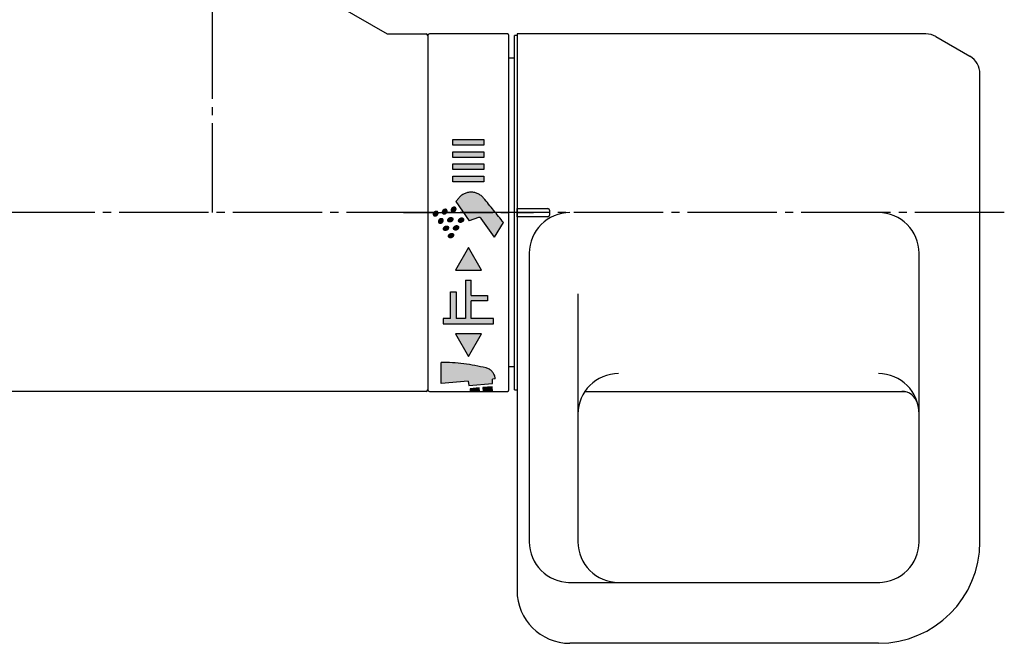
# Model space of a CAD drawing. Units: millimetres. Extents: x -204 to 846, y -202 to 1283.
# Drawn here: x 143 to 264, y 920 to 997 of the extents above; entities that cross this region are included whole.
import ezdxf

# ---------------------------------------------------------------- set-up
doc = ezdxf.new("R2010")
doc.units = ezdxf.units.MM
doc.linetypes.add('DASH_CENTER', pattern=[14, 11, -1, 1, -1])
doc.linetypes.add('PHANTOM', pattern=[13, 10, -1, 0, -1, 0, -1])
doc.layers.add('1', color=7, linetype='Continuous')
doc.layers.add('LAYERB', color=7, linetype='Continuous')

# ---------------------------------------------------------------- blocks, each defined once
blk = doc.blocks.new('88-514-212-H8', base_point=(344.19, 886.98))
at = {"layer": '1', "linetype": 'Continuous'}
for points in [[(199.7, 981.3), (195.9, 981.3), (195.9, 982), (199.7, 982)], [(199.7, 979.8), (195.9, 979.8), (195.9, 980.5), (199.7, 980.5)], [(199.7, 978.3), (195.9, 978.3), (195.9, 979), (199.7, 979)], [(199.7, 976.8), (195.9, 976.8), (195.9, 977.5), (199.7, 977.5)], [(199.4, 965.9), (197.8, 968.7), (196.2, 965.9)], [(198.15, 962.8), (200.15, 962.8), (200.15, 962.15), (198.15, 962.15), (198.15, 959.95), (200.9, 959.95), (200.9, 959.3), (194.7, 959.3), (194.7, 959.95), (195.6, 959.95), (195.6, 963.25), (196.3, 963.25), (196.3, 959.95), (197.45, 959.95), (197.45, 964.7), (198.15, 964.7)], [(199.4, 958.1), (196.2, 958.1), (197.8, 955.3)], [(198.02, 951.33), (198.04, 951), (199.18, 951), (199.14, 951.42)], [(199.58, 951.46), (199.63, 951), (200.78, 951), (200.71, 951.56)]]:
    blk.add_hatch(color=2, dxfattribs=at).paths.add_polyline_path(points)
h = blk.add_hatch(color=2, dxfattribs=at)
edge = h.paths.add_edge_path()
edge.add_arc((92.25, 885.01), 140, 38.2976, 39.8881)
edge.add_arc((198.14, 973.51), 2, 39.8881, 140)
edge.add_line((196.61, 974.79), (196.25, 974.36))
edge.add_line((196.25, 974.36), (197.91, 971.98))
edge.add_line((197.91, 971.98), (199.03, 972.39))
edge.add_arc((199.13, 972.11), 0.3, 35, 110, ccw=False)
edge.add_line((199.38, 972.28), (201, 969.97))
edge.add_line((201, 969.97), (202.13, 971.77))
h = blk.add_hatch(color=2, dxfattribs=at)
edge = h.paths.add_edge_path()
edge.add_spline(control_points=[(195.71, 973.21), (195.7, 973.22), (195.7, 973.23), (195.69, 973.26), (195.68, 973.28), (195.68, 973.3), (195.68, 973.32), (195.68, 973.35), (195.69, 973.37), (195.69, 973.4), (195.7, 973.42), (195.71, 973.44), (195.73, 973.47), (195.74, 973.49), (195.76, 973.51), (195.78, 973.53), (195.8, 973.55), (195.82, 973.57), (195.84, 973.59), (195.86, 973.6), (195.89, 973.62), (195.91, 973.63), (195.94, 973.64), (195.97, 973.65), (195.99, 973.65), (196.02, 973.66), (196.04, 973.66), (196.07, 973.66), (196.1, 973.66), (196.12, 973.65), (196.14, 973.65), (196.16, 973.64), (196.18, 973.63), (196.2, 973.62), (196.22, 973.6), (196.24, 973.59), (196.25, 973.57), (196.26, 973.55), (196.27, 973.53), (196.28, 973.51), (196.28, 973.49), (196.29, 973.46), (196.29, 973.44), (196.28, 973.42), (196.28, 973.39), (196.27, 973.37), (196.27, 973.34), (196.25, 973.32), (196.24, 973.3), (196.23, 973.27), (196.21, 973.25), (196.19, 973.23), (196.17, 973.21), (196.15, 973.19), (196.13, 973.18), (196.1, 973.16), (196.08, 973.15), (196.05, 973.14), (196.03, 973.13), (196, 973.12), (195.98, 973.11), (195.95, 973.11), (195.92, 973.11), (195.9, 973.11), (195.87, 973.11), (195.85, 973.11), (195.83, 973.12), (195.8, 973.13), (195.78, 973.14), (195.76, 973.15), (195.75, 973.16), (195.73, 973.18), (195.72, 973.2), (195.71, 973.21), (195.71, 973.21)], knot_values=[0, 0, 0, 0, 0.022102, 0.044198, 0.066922, 0.089638, 0.113285, 0.136921, 0.161653, 0.186375, 0.212213, 0.238043, 0.264879, 0.291709, 0.319333, 0.346953, 0.375079, 0.403204, 0.431502, 0.4598, 0.487925, 0.516051, 0.543671, 0.571295, 0.598125, 0.624961, 0.650791, 0.676629, 0.701351, 0.726083, 0.749719, 0.773366, 0.796082, 0.818806, 0.840902, 0.863004, 0.884883, 0.906762, 0.928864, 0.95096, 0.973684, 0.9964, 1.020047, 1.043683, 1.068415, 1.093137, 1.118975, 1.144805, 1.171641, 1.198471, 1.226095, 1.253715, 1.281841, 1.309966, 1.338264, 1.366562, 1.394687, 1.422813, 1.450433, 1.478057, 1.504887, 1.531723, 1.557553, 1.583391, 1.608113, 1.632845, 1.656481, 1.680128, 1.702844, 1.725568, 1.747664, 1.769766, 1.791645, 1.813524, 1.813524, 1.813524, 1.813524], degree=3, periodic=0)
h = blk.add_hatch(color=2, dxfattribs=at)
edge = h.paths.add_edge_path()
edge.add_spline(control_points=[(193.5, 972.71), (193.5, 972.71), (193.49, 972.73), (193.48, 972.75), (193.48, 972.77), (193.47, 972.79), (193.47, 972.82), (193.48, 972.84), (193.48, 972.86), (193.49, 972.89), (193.5, 972.91), (193.51, 972.94), (193.52, 972.96), (193.53, 972.98), (193.55, 973), (193.57, 973.02), (193.59, 973.04), (193.61, 973.06), (193.63, 973.08), (193.66, 973.09), (193.68, 973.11), (193.71, 973.12), (193.73, 973.13), (193.76, 973.14), (193.78, 973.14), (193.81, 973.15), (193.84, 973.15), (193.86, 973.15), (193.89, 973.15), (193.91, 973.14), (193.93, 973.14), (193.96, 973.13), (193.98, 973.12), (194, 973.11), (194.01, 973.09), (194.03, 973.08), (194.04, 973.06), (194.05, 973.04), (194.06, 973.02), (194.07, 973), (194.08, 972.98), (194.08, 972.96), (194.08, 972.93), (194.08, 972.91), (194.07, 972.88), (194.07, 972.86), (194.06, 972.84), (194.05, 972.81), (194.03, 972.79), (194.02, 972.77), (194, 972.74), (193.98, 972.72), (193.96, 972.7), (193.94, 972.69), (193.92, 972.67), (193.9, 972.65), (193.87, 972.64), (193.85, 972.63), (193.82, 972.62), (193.79, 972.61), (193.77, 972.6), (193.74, 972.6), (193.72, 972.6), (193.69, 972.6), (193.66, 972.6), (193.64, 972.6), (193.62, 972.61), (193.6, 972.62), (193.58, 972.63), (193.56, 972.64), (193.54, 972.65), (193.52, 972.67), (193.51, 972.69), (193.5, 972.7), (193.5, 972.71)], knot_values=[0, 0, 0, 0, 0.022102, 0.044198, 0.066922, 0.089638, 0.113285, 0.136921, 0.161653, 0.186375, 0.212213, 0.238043, 0.264879, 0.291709, 0.319333, 0.346953, 0.375079, 0.403204, 0.431502, 0.4598, 0.487925, 0.516051, 0.543671, 0.571295, 0.598125, 0.624961, 0.650791, 0.676629, 0.701351, 0.726083, 0.749719, 0.773366, 0.796082, 0.818806, 0.840902, 0.863004, 0.884883, 0.906762, 0.928864, 0.95096, 0.973684, 0.9964, 1.020047, 1.043683, 1.068415, 1.093137, 1.118975, 1.144805, 1.171641, 1.198471, 1.226095, 1.253715, 1.281841, 1.309966, 1.338264, 1.366562, 1.394687, 1.422813, 1.450433, 1.478057, 1.504887, 1.531723, 1.557553, 1.583391, 1.608113, 1.632845, 1.656481, 1.680128, 1.702844, 1.725568, 1.747664, 1.769766, 1.791645, 1.813524, 1.813524, 1.813524, 1.813524], degree=3, periodic=0)
h = blk.add_hatch(color=2, dxfattribs=at)
edge = h.paths.add_edge_path()
edge.add_spline(control_points=[(194.6, 972.96), (194.6, 972.97), (194.59, 972.98), (194.59, 973), (194.58, 973.02), (194.58, 973.05), (194.58, 973.07), (194.58, 973.09), (194.58, 973.12), (194.59, 973.14), (194.6, 973.17), (194.61, 973.19), (194.62, 973.21), (194.64, 973.24), (194.65, 973.26), (194.67, 973.28), (194.69, 973.3), (194.71, 973.32), (194.74, 973.33), (194.76, 973.35), (194.78, 973.36), (194.81, 973.37), (194.84, 973.38), (194.86, 973.39), (194.89, 973.4), (194.91, 973.4), (194.94, 973.41), (194.97, 973.41), (194.99, 973.4), (195.02, 973.4), (195.04, 973.39), (195.06, 973.38), (195.08, 973.37), (195.1, 973.36), (195.12, 973.35), (195.13, 973.33), (195.15, 973.31), (195.16, 973.3), (195.17, 973.28), (195.17, 973.25), (195.18, 973.23), (195.18, 973.21), (195.18, 973.19), (195.18, 973.16), (195.18, 973.14), (195.17, 973.11), (195.16, 973.09), (195.15, 973.07), (195.14, 973.04), (195.12, 973.02), (195.11, 973), (195.09, 972.98), (195.07, 972.96), (195.05, 972.94), (195.02, 972.92), (195, 972.91), (194.98, 972.89), (194.95, 972.88), (194.92, 972.87), (194.9, 972.86), (194.87, 972.86), (194.85, 972.85), (194.82, 972.85), (194.79, 972.85), (194.77, 972.85), (194.74, 972.86), (194.72, 972.86), (194.7, 972.87), (194.68, 972.88), (194.66, 972.89), (194.64, 972.91), (194.63, 972.92), (194.61, 972.94), (194.61, 972.95), (194.6, 972.96)], knot_values=[0, 0, 0, 0, 0.022102, 0.044198, 0.066922, 0.089638, 0.113285, 0.136921, 0.161653, 0.186375, 0.212213, 0.238043, 0.264879, 0.291709, 0.319333, 0.346953, 0.375079, 0.403204, 0.431502, 0.4598, 0.487925, 0.516051, 0.543671, 0.571295, 0.598125, 0.624961, 0.650791, 0.676629, 0.701351, 0.726083, 0.749719, 0.773366, 0.796082, 0.818806, 0.840902, 0.863004, 0.884883, 0.906762, 0.928864, 0.95096, 0.973684, 0.9964, 1.020047, 1.043683, 1.068415, 1.093137, 1.118975, 1.144805, 1.171641, 1.198471, 1.226095, 1.253715, 1.281841, 1.309966, 1.338264, 1.366562, 1.394687, 1.422813, 1.450433, 1.478057, 1.504887, 1.531723, 1.557553, 1.583391, 1.608113, 1.632845, 1.656481, 1.680128, 1.702844, 1.725568, 1.747664, 1.769766, 1.791645, 1.813524, 1.813524, 1.813524, 1.813524], degree=3, periodic=0)
h = blk.add_hatch(color=2, dxfattribs=at)
edge = h.paths.add_edge_path()
edge.add_spline(control_points=[(194.13, 971.81), (194.13, 971.81), (194.12, 971.82), (194.11, 971.85), (194.11, 971.87), (194.1, 971.89), (194.1, 971.91), (194.11, 971.94), (194.11, 971.96), (194.12, 971.99), (194.13, 972.01), (194.14, 972.03), (194.15, 972.06), (194.16, 972.08), (194.18, 972.1), (194.2, 972.12), (194.22, 972.14), (194.24, 972.16), (194.26, 972.18), (194.29, 972.19), (194.31, 972.21), (194.34, 972.22), (194.36, 972.23), (194.39, 972.24), (194.42, 972.24), (194.44, 972.25), (194.47, 972.25), (194.49, 972.25), (194.52, 972.25), (194.54, 972.24), (194.57, 972.24), (194.59, 972.23), (194.61, 972.22), (194.63, 972.21), (194.64, 972.19), (194.66, 972.18), (194.67, 972.16), (194.69, 972.14), (194.69, 972.12), (194.7, 972.1), (194.71, 972.08), (194.71, 972.05), (194.71, 972.03), (194.71, 972.01), (194.7, 971.98), (194.7, 971.96), (194.69, 971.94), (194.68, 971.91), (194.66, 971.89), (194.65, 971.87), (194.63, 971.84), (194.61, 971.82), (194.59, 971.8), (194.57, 971.78), (194.55, 971.77), (194.53, 971.75), (194.5, 971.74), (194.48, 971.73), (194.45, 971.72), (194.43, 971.71), (194.4, 971.7), (194.37, 971.7), (194.35, 971.7), (194.32, 971.7), (194.3, 971.7), (194.27, 971.7), (194.25, 971.71), (194.23, 971.72), (194.21, 971.73), (194.19, 971.74), (194.17, 971.75), (194.15, 971.77), (194.14, 971.79), (194.13, 971.8), (194.13, 971.81)], knot_values=[0, 0, 0, 0, 0.022102, 0.044198, 0.066922, 0.089638, 0.113285, 0.136921, 0.161653, 0.186375, 0.212213, 0.238043, 0.264879, 0.291709, 0.319333, 0.346953, 0.375079, 0.403204, 0.431502, 0.4598, 0.487925, 0.516051, 0.543671, 0.571295, 0.598125, 0.624961, 0.650791, 0.676629, 0.701351, 0.726083, 0.749719, 0.773366, 0.796082, 0.818806, 0.840902, 0.863004, 0.884883, 0.906762, 0.928864, 0.95096, 0.973684, 0.9964, 1.020047, 1.043683, 1.068415, 1.093137, 1.118975, 1.144805, 1.171641, 1.198471, 1.226095, 1.253715, 1.281841, 1.309966, 1.338264, 1.366562, 1.394687, 1.422813, 1.450433, 1.478057, 1.504887, 1.531723, 1.557553, 1.583391, 1.608113, 1.632845, 1.656481, 1.680128, 1.702844, 1.725568, 1.747664, 1.769766, 1.791645, 1.813524, 1.813524, 1.813524, 1.813524], degree=3, periodic=0)
h = blk.add_hatch(color=2, dxfattribs=at)
edge = h.paths.add_edge_path()
edge.add_spline(control_points=[(194.79, 970.87), (194.79, 970.86), (194.8, 970.85), (194.82, 970.84), (194.84, 970.83), (194.86, 970.82), (194.88, 970.81), (194.9, 970.8), (194.93, 970.8), (194.95, 970.79), (194.98, 970.79), (195, 970.8), (195.03, 970.8), (195.06, 970.81), (195.08, 970.82), (195.11, 970.83), (195.13, 970.84), (195.16, 970.85), (195.18, 970.87), (195.2, 970.88), (195.23, 970.9), (195.25, 970.92), (195.26, 970.94), (195.28, 970.96), (195.3, 970.99), (195.31, 971.01), (195.32, 971.03), (195.33, 971.06), (195.33, 971.08), (195.34, 971.11), (195.34, 971.13), (195.34, 971.15), (195.34, 971.18), (195.33, 971.2), (195.33, 971.22), (195.32, 971.24), (195.3, 971.26), (195.29, 971.28), (195.28, 971.29), (195.26, 971.31), (195.24, 971.32), (195.22, 971.33), (195.2, 971.34), (195.17, 971.34), (195.15, 971.35), (195.12, 971.35), (195.1, 971.35), (195.07, 971.35), (195.05, 971.34), (195.02, 971.34), (194.99, 971.33), (194.97, 971.32), (194.94, 971.31), (194.92, 971.29), (194.89, 971.28), (194.87, 971.26), (194.85, 971.24), (194.83, 971.22), (194.81, 971.2), (194.8, 971.18), (194.78, 971.16), (194.77, 971.13), (194.76, 971.11), (194.75, 971.09), (194.74, 971.06), (194.74, 971.04), (194.74, 971.01), (194.74, 970.99), (194.74, 970.97), (194.74, 970.94), (194.75, 970.92), (194.76, 970.9), (194.77, 970.89), (194.78, 970.87), (194.79, 970.87)], knot_values=[0, 0, 0, 0, 0.022102, 0.044198, 0.066922, 0.089638, 0.113285, 0.136921, 0.161653, 0.186375, 0.212213, 0.238043, 0.264879, 0.291709, 0.319333, 0.346953, 0.375079, 0.403204, 0.431502, 0.4598, 0.487925, 0.516051, 0.543671, 0.571295, 0.598125, 0.624961, 0.650791, 0.676629, 0.701351, 0.726083, 0.749719, 0.773366, 0.796082, 0.818806, 0.840902, 0.863004, 0.884883, 0.906762, 0.928864, 0.95096, 0.973684, 0.9964, 1.020047, 1.043683, 1.068415, 1.093137, 1.118975, 1.144805, 1.171641, 1.198471, 1.226095, 1.253715, 1.281841, 1.309966, 1.338264, 1.366562, 1.394687, 1.422813, 1.450433, 1.478057, 1.504887, 1.531723, 1.557553, 1.583391, 1.608113, 1.632845, 1.656481, 1.680128, 1.702844, 1.725568, 1.747664, 1.769766, 1.791645, 1.813524, 1.813524, 1.813524, 1.813524], degree=3, periodic=0)
h = blk.add_hatch(color=2, dxfattribs=at)
edge = h.paths.add_edge_path()
edge.add_spline(control_points=[(195.33, 971.92), (195.34, 971.92), (195.35, 971.9), (195.36, 971.89), (195.38, 971.88), (195.4, 971.87), (195.42, 971.86), (195.45, 971.85), (195.47, 971.85), (195.5, 971.85), (195.52, 971.85), (195.55, 971.85), (195.57, 971.85), (195.6, 971.86), (195.63, 971.87), (195.65, 971.88), (195.68, 971.89), (195.7, 971.9), (195.73, 971.92), (195.75, 971.94), (195.77, 971.95), (195.79, 971.97), (195.81, 972), (195.83, 972.02), (195.84, 972.04), (195.85, 972.06), (195.86, 972.09), (195.87, 972.11), (195.88, 972.14), (195.88, 972.16), (195.89, 972.18), (195.88, 972.21), (195.88, 972.23), (195.88, 972.25), (195.87, 972.27), (195.86, 972.29), (195.85, 972.31), (195.84, 972.33), (195.82, 972.34), (195.8, 972.36), (195.78, 972.37), (195.76, 972.38), (195.74, 972.39), (195.72, 972.4), (195.69, 972.4), (195.67, 972.4), (195.64, 972.4), (195.62, 972.4), (195.59, 972.4), (195.56, 972.39), (195.54, 972.38), (195.51, 972.37), (195.49, 972.36), (195.46, 972.35), (195.44, 972.33), (195.42, 972.31), (195.4, 972.29), (195.38, 972.27), (195.36, 972.25), (195.34, 972.23), (195.33, 972.21), (195.31, 972.19), (195.3, 972.16), (195.29, 972.14), (195.29, 972.11), (195.28, 972.09), (195.28, 972.07), (195.28, 972.04), (195.28, 972.02), (195.29, 972), (195.3, 971.98), (195.3, 971.96), (195.32, 971.94), (195.33, 971.93), (195.33, 971.92)], knot_values=[0, 0, 0, 0, 0.022102, 0.044198, 0.066922, 0.089638, 0.113285, 0.136921, 0.161653, 0.186375, 0.212213, 0.238043, 0.264879, 0.291709, 0.319333, 0.346953, 0.375079, 0.403204, 0.431502, 0.4598, 0.487925, 0.516051, 0.543671, 0.571295, 0.598125, 0.624961, 0.650791, 0.676629, 0.701351, 0.726083, 0.749719, 0.773366, 0.796082, 0.818806, 0.840902, 0.863004, 0.884883, 0.906762, 0.928864, 0.95096, 0.973684, 0.9964, 1.020047, 1.043683, 1.068415, 1.093137, 1.118975, 1.144805, 1.171641, 1.198471, 1.226095, 1.253715, 1.281841, 1.309966, 1.338264, 1.366562, 1.394687, 1.422813, 1.450433, 1.478057, 1.504887, 1.531723, 1.557553, 1.583391, 1.608113, 1.632845, 1.656481, 1.680128, 1.702844, 1.725568, 1.747664, 1.769766, 1.791645, 1.813524, 1.813524, 1.813524, 1.813524], degree=3, periodic=0)
h = blk.add_hatch(color=2, dxfattribs=at)
edge = h.paths.add_edge_path()
edge.add_spline(control_points=[(196.03, 970.92), (196.04, 970.91), (196.05, 970.9), (196.07, 970.89), (196.08, 970.88), (196.1, 970.87), (196.13, 970.86), (196.15, 970.85), (196.17, 970.85), (196.2, 970.84), (196.22, 970.84), (196.25, 970.85), (196.28, 970.85), (196.3, 970.86), (196.33, 970.86), (196.36, 970.87), (196.38, 970.89), (196.41, 970.9), (196.43, 970.92), (196.45, 970.93), (196.47, 970.95), (196.49, 970.97), (196.51, 970.99), (196.53, 971.01), (196.54, 971.04), (196.56, 971.06), (196.57, 971.08), (196.58, 971.11), (196.58, 971.13), (196.59, 971.16), (196.59, 971.18), (196.59, 971.2), (196.58, 971.23), (196.58, 971.25), (196.57, 971.27), (196.56, 971.29), (196.55, 971.31), (196.54, 971.32), (196.52, 971.34), (196.51, 971.35), (196.49, 971.37), (196.47, 971.38), (196.44, 971.39), (196.42, 971.39), (196.4, 971.4), (196.37, 971.4), (196.35, 971.4), (196.32, 971.4), (196.29, 971.39), (196.27, 971.39), (196.24, 971.38), (196.22, 971.37), (196.19, 971.36), (196.17, 971.34), (196.14, 971.33), (196.12, 971.31), (196.1, 971.29), (196.08, 971.27), (196.06, 971.25), (196.04, 971.23), (196.03, 971.21), (196.02, 971.18), (196, 971.16), (196, 971.13), (195.99, 971.11), (195.98, 971.09), (195.98, 971.06), (195.98, 971.04), (195.99, 971.02), (195.99, 970.99), (196, 970.97), (196.01, 970.95), (196.02, 970.93), (196.03, 970.92), (196.03, 970.92)], knot_values=[0, 0, 0, 0, 0.022102, 0.044198, 0.066922, 0.089638, 0.113285, 0.136921, 0.161653, 0.186375, 0.212213, 0.238043, 0.264879, 0.291709, 0.319333, 0.346953, 0.375079, 0.403204, 0.431502, 0.4598, 0.487925, 0.516051, 0.543671, 0.571295, 0.598125, 0.624961, 0.650791, 0.676629, 0.701351, 0.726083, 0.749719, 0.773366, 0.796082, 0.818806, 0.840902, 0.863004, 0.884883, 0.906762, 0.928864, 0.95096, 0.973684, 0.9964, 1.020047, 1.043683, 1.068415, 1.093137, 1.118975, 1.144805, 1.171641, 1.198471, 1.226095, 1.253715, 1.281841, 1.309966, 1.338264, 1.366562, 1.394687, 1.422813, 1.450433, 1.478057, 1.504887, 1.531723, 1.557553, 1.583391, 1.608113, 1.632845, 1.656481, 1.680128, 1.702844, 1.725568, 1.747664, 1.769766, 1.791645, 1.813524, 1.813524, 1.813524, 1.813524], degree=3, periodic=0)
h = blk.add_hatch(color=2, dxfattribs=at)
edge = h.paths.add_edge_path()
edge.add_spline(control_points=[(196.65, 971.87), (196.65, 971.86), (196.66, 971.85), (196.68, 971.84), (196.7, 971.83), (196.72, 971.82), (196.74, 971.81), (196.77, 971.8), (196.79, 971.8), (196.82, 971.79), (196.84, 971.79), (196.87, 971.8), (196.89, 971.8), (196.92, 971.81), (196.95, 971.82), (196.97, 971.83), (197, 971.84), (197.02, 971.85), (197.05, 971.87), (197.07, 971.88), (197.09, 971.9), (197.11, 971.92), (197.13, 971.94), (197.14, 971.96), (197.16, 971.99), (197.17, 972.01), (197.18, 972.03), (197.19, 972.06), (197.2, 972.08), (197.2, 972.11), (197.2, 972.13), (197.2, 972.15), (197.2, 972.18), (197.2, 972.2), (197.19, 972.22), (197.18, 972.24), (197.17, 972.26), (197.15, 972.28), (197.14, 972.29), (197.12, 972.31), (197.1, 972.32), (197.08, 972.33), (197.06, 972.34), (197.04, 972.34), (197.01, 972.35), (196.99, 972.35), (196.96, 972.35), (196.94, 972.35), (196.91, 972.34), (196.88, 972.34), (196.86, 972.33), (196.83, 972.32), (196.81, 972.31), (196.78, 972.29), (196.76, 972.28), (196.74, 972.26), (196.71, 972.24), (196.69, 972.22), (196.68, 972.2), (196.66, 972.18), (196.64, 972.16), (196.63, 972.13), (196.62, 972.11), (196.61, 972.09), (196.61, 972.06), (196.6, 972.04), (196.6, 972.01), (196.6, 971.99), (196.6, 971.97), (196.61, 971.94), (196.61, 971.92), (196.62, 971.9), (196.63, 971.88), (196.64, 971.87), (196.65, 971.87)], knot_values=[0, 0, 0, 0, 0.022102, 0.044198, 0.066922, 0.089638, 0.113285, 0.136921, 0.161653, 0.186375, 0.212213, 0.238043, 0.264879, 0.291709, 0.319333, 0.346953, 0.375079, 0.403204, 0.431502, 0.4598, 0.487925, 0.516051, 0.543671, 0.571295, 0.598125, 0.624961, 0.650791, 0.676629, 0.701351, 0.726083, 0.749719, 0.773366, 0.796082, 0.818806, 0.840902, 0.863004, 0.884883, 0.906762, 0.928864, 0.95096, 0.973684, 0.9964, 1.020047, 1.043683, 1.068415, 1.093137, 1.118975, 1.144805, 1.171641, 1.198471, 1.226095, 1.253715, 1.281841, 1.309966, 1.338264, 1.366562, 1.394687, 1.422813, 1.450433, 1.478057, 1.504887, 1.531723, 1.557553, 1.583391, 1.608113, 1.632845, 1.656481, 1.680128, 1.702844, 1.725568, 1.747664, 1.769766, 1.791645, 1.813524, 1.813524, 1.813524, 1.813524], degree=3, periodic=0)
h = blk.add_hatch(color=2, dxfattribs=at)
edge = h.paths.add_edge_path()
edge.add_spline(control_points=[(195.42, 969.97), (195.42, 969.96), (195.43, 969.95), (195.45, 969.94), (195.47, 969.92), (195.49, 969.91), (195.51, 969.91), (195.53, 969.9), (195.56, 969.9), (195.58, 969.89), (195.61, 969.89), (195.63, 969.9), (195.66, 969.9), (195.69, 969.91), (195.71, 969.91), (195.74, 969.92), (195.76, 969.94), (195.79, 969.95), (195.81, 969.97), (195.84, 969.98), (195.86, 970), (195.88, 970.02), (195.89, 970.04), (195.91, 970.06), (195.93, 970.09), (195.94, 970.11), (195.95, 970.13), (195.96, 970.16), (195.97, 970.18), (195.97, 970.21), (195.97, 970.23), (195.97, 970.25), (195.97, 970.28), (195.96, 970.3), (195.96, 970.32), (195.95, 970.34), (195.94, 970.36), (195.92, 970.37), (195.91, 970.39), (195.89, 970.4), (195.87, 970.42), (195.85, 970.43), (195.83, 970.44), (195.8, 970.44), (195.78, 970.45), (195.76, 970.45), (195.73, 970.45), (195.7, 970.45), (195.68, 970.44), (195.65, 970.44), (195.62, 970.43), (195.6, 970.42), (195.57, 970.4), (195.55, 970.39), (195.53, 970.38), (195.5, 970.36), (195.48, 970.34), (195.46, 970.32), (195.44, 970.3), (195.43, 970.28), (195.41, 970.26), (195.4, 970.23), (195.39, 970.21), (195.38, 970.18), (195.37, 970.16), (195.37, 970.14), (195.37, 970.11), (195.37, 970.09), (195.37, 970.07), (195.37, 970.04), (195.38, 970.02), (195.39, 970), (195.4, 969.98), (195.41, 969.97), (195.42, 969.97)], knot_values=[0, 0, 0, 0, 0.022102, 0.044198, 0.066922, 0.089638, 0.113285, 0.136921, 0.161653, 0.186375, 0.212213, 0.238043, 0.264879, 0.291709, 0.319333, 0.346953, 0.375079, 0.403204, 0.431502, 0.4598, 0.487925, 0.516051, 0.543671, 0.571295, 0.598125, 0.624961, 0.650791, 0.676629, 0.701351, 0.726083, 0.749719, 0.773366, 0.796082, 0.818806, 0.840902, 0.863004, 0.884883, 0.906762, 0.928864, 0.95096, 0.973684, 0.9964, 1.020047, 1.043683, 1.068415, 1.093137, 1.118975, 1.144805, 1.171641, 1.198471, 1.226095, 1.253715, 1.281841, 1.309966, 1.338264, 1.366562, 1.394687, 1.422813, 1.450433, 1.478057, 1.504887, 1.531723, 1.557553, 1.583391, 1.608113, 1.632845, 1.656481, 1.680128, 1.702844, 1.725568, 1.747664, 1.769766, 1.791645, 1.813524, 1.813524, 1.813524, 1.813524], degree=3, periodic=0)
h = blk.add_hatch(color=2, dxfattribs=at)
edge = h.paths.add_edge_path()
edge.add_arc((194.41, 931.56), 23, 75.9813, 89.9057)
edge.add_line((194.45, 954.56), (194.45, 951.97))
edge.add_line((194.45, 951.97), (197.76, 952.26))
edge.add_line((197.76, 952.26), (197.86, 951.71))
edge.add_line((197.86, 951.71), (200.79, 951.97))
edge.add_line((200.79, 951.97), (200.79, 952.52))
edge.add_line((200.79, 952.52), (201.11, 952.55))
edge.add_line((201.11, 952.55), (201.09, 952.7))
edge.add_arc((199.62, 952.42), 1.5, 10.5933, 75.9813)
at = {"layer": '1', "color": 7, "linetype": 'Continuous'}
for p, q in [((192.8, 994.8), (192.8, 951.2)), ((202.6, 995), (193, 995)), ((202.8, 951.2), (202.8, 994.8)), ((203.5, 992), (202.8, 992)), ((203.5, 954), (202.8, 954)), ((193, 951), (194, 951)), ((194, 951), (198.04, 951)), ((198.04, 951), (199.18, 951)), ((199.18, 951), (199.63, 951)), ((199.63, 951), (200.78, 951)), ((200.78, 951), (202.6, 951))]:
    blk.add_line(p, q, dxfattribs=at)
at = {"layer": '1', "color": 4, "linetype": 'PHANTOM'}
for p, q in [((195.9, 981.3), (195.9, 982)), ((195.9, 982), (199.7, 982)), ((199.7, 981.3), (195.9, 981.3)), ((199.7, 982), (199.7, 981.3)), ((195.9, 980.5), (199.7, 980.5)), ((195.9, 979.8), (195.9, 980.5)), ((199.7, 979.8), (195.9, 979.8)), ((199.7, 980.5), (199.7, 979.8)), ((195.9, 978.3), (195.9, 979)), ((195.9, 979), (199.7, 979)), ((199.7, 979), (199.7, 978.3)), ((199.7, 978.3), (195.9, 978.3)), ((195.9, 977.5), (199.7, 977.5)), ((195.9, 976.8), (195.9, 977.5)), ((199.7, 977.5), (199.7, 976.8)), ((199.7, 976.8), (195.9, 976.8)), ((196.25, 974.36), (196.61, 974.79)), ((196.25, 974.36), (197.91, 971.98)), ((199.03, 972.39), (197.91, 971.98)), ((201, 969.97), (199.38, 972.28)), ((201, 969.97), (202.13, 971.77)), ((197.8, 968.7), (196.2, 965.9)), ((199.4, 965.9), (197.8, 968.7)), ((196.2, 965.9), (199.4, 965.9)), ((197.45, 964.7), (197.45, 959.95)), ((197.45, 964.7), (198.15, 964.7)), ((198.15, 962.8), (198.15, 964.7)), ((195.6, 959.95), (195.6, 963.25)), ((195.6, 963.25), (196.3, 963.25)), ((196.3, 963.25), (196.3, 959.95)), ((198.15, 962.8), (200.15, 962.8)), ((200.15, 962.8), (200.15, 962.15)), ((198.15, 959.95), (198.15, 962.15)), ((200.15, 962.15), (198.15, 962.15)), ((194.7, 959.95), (194.7, 959.3)), ((195.6, 959.95), (194.7, 959.95)), ((194.7, 959.3), (200.9, 959.3)), ((197.45, 959.95), (196.3, 959.95)), ((200.9, 959.95), (198.15, 959.95)), ((200.9, 959.3), (200.9, 959.95)), ((196.2, 958.1), (197.8, 955.3)), ((199.4, 958.1), (196.2, 958.1)), ((197.8, 955.3), (199.4, 958.1)), ((194.45, 951.97), (194.45, 954.56)), ((197.76, 952.26), (194.45, 951.97)), ((197.76, 952.26), (197.86, 951.71)), ((197.86, 951.71), (200.79, 951.97)), ((201.11, 952.55), (200.79, 952.52)), ((200.79, 951.97), (200.79, 952.52)), ((201.11, 952.55), (201.09, 952.7)), ((199.14, 951.42), (198.02, 951.33)), ((198.02, 951.33), (198.04, 951)), ((199.18, 951), (199.14, 951.42)), ((200.71, 951.56), (199.58, 951.46)), ((199.58, 951.46), (199.63, 951)), ((200.78, 951), (200.71, 951.56))]:
    blk.add_line(p, q, dxfattribs=at)
at = {"layer": '1', "color": 2, "linetype": 'DASH_CENTER'}
blk.add_line((189.8, 973), (205.8, 973), dxfattribs=at)
at = {"layer": '1', "color": 7, "linetype": 'Continuous'}
for centre, start, end in [((193, 994.8), 90, 180), ((202.6, 994.8), 0, 90), ((193, 951.2), 180, 270), ((202.6, 951.2), 270, 0)]:
    blk.add_arc(centre, 0.2, start, end, dxfattribs=at)
at = {"layer": '1', "color": 4, "linetype": 'PHANTOM'}
for centre, radius, start, end in [((198.14, 973.51), 2, 39.8881, 140), ((92.25, 885.01), 140, 38.2976, 39.8881), ((199.13, 972.11), 0.3, 35, 110), ((194.41, 931.56), 23, 75.9813, 89.9057), ((199.62, 952.42), 1.5, 10.5933, 75.9813)]:
    blk.add_arc(centre, radius, start, end, dxfattribs=at)
for points in [[(195.71, 973.21), (195.7, 973.22), (195.7, 973.23), (195.69, 973.26), (195.68, 973.28), (195.68, 973.3), (195.68, 973.32), (195.68, 973.35), (195.69, 973.37), (195.69, 973.4), (195.7, 973.42), (195.71, 973.44), (195.73, 973.47), (195.74, 973.49), (195.76, 973.51), (195.78, 973.53), (195.8, 973.55), (195.82, 973.57), (195.84, 973.59), (195.86, 973.6), (195.89, 973.62), (195.91, 973.63), (195.94, 973.64), (195.97, 973.65), (195.99, 973.65), (196.02, 973.66), (196.04, 973.66), (196.07, 973.66), (196.1, 973.66), (196.12, 973.65), (196.14, 973.65), (196.16, 973.64), (196.18, 973.63), (196.2, 973.62), (196.22, 973.6), (196.24, 973.59), (196.25, 973.57), (196.26, 973.55), (196.27, 973.53), (196.28, 973.51), (196.28, 973.49), (196.29, 973.46), (196.29, 973.44), (196.28, 973.42), (196.28, 973.39), (196.27, 973.37), (196.27, 973.34), (196.25, 973.32), (196.24, 973.3), (196.23, 973.27), (196.21, 973.25), (196.19, 973.23), (196.17, 973.21), (196.15, 973.19), (196.13, 973.18), (196.1, 973.16), (196.08, 973.15), (196.05, 973.14), (196.03, 973.13), (196, 973.12), (195.98, 973.11), (195.95, 973.11), (195.92, 973.11), (195.9, 973.11), (195.87, 973.11), (195.85, 973.11), (195.83, 973.12), (195.8, 973.13), (195.78, 973.14), (195.76, 973.15), (195.75, 973.16), (195.73, 973.18), (195.72, 973.2), (195.71, 973.21), (195.71, 973.21)], [(193.5, 972.71), (193.5, 972.71), (193.49, 972.73), (193.48, 972.75), (193.48, 972.77), (193.47, 972.79), (193.47, 972.82), (193.48, 972.84), (193.48, 972.86), (193.49, 972.89), (193.5, 972.91), (193.51, 972.94), (193.52, 972.96), (193.53, 972.98), (193.55, 973), (193.57, 973.02), (193.59, 973.04), (193.61, 973.06), (193.63, 973.08), (193.66, 973.09), (193.68, 973.11), (193.71, 973.12), (193.73, 973.13), (193.76, 973.14), (193.78, 973.14), (193.81, 973.15), (193.84, 973.15), (193.86, 973.15), (193.89, 973.15), (193.91, 973.14), (193.93, 973.14), (193.96, 973.13), (193.98, 973.12), (194, 973.11), (194.01, 973.09), (194.03, 973.08), (194.04, 973.06), (194.05, 973.04), (194.06, 973.02), (194.07, 973), (194.08, 972.98), (194.08, 972.96), (194.08, 972.93), (194.08, 972.91), (194.07, 972.88), (194.07, 972.86), (194.06, 972.84), (194.05, 972.81), (194.03, 972.79), (194.02, 972.77), (194, 972.74), (193.98, 972.72), (193.96, 972.7), (193.94, 972.69), (193.92, 972.67), (193.9, 972.65), (193.87, 972.64), (193.85, 972.63), (193.82, 972.62), (193.79, 972.61), (193.77, 972.6), (193.74, 972.6), (193.72, 972.6), (193.69, 972.6), (193.66, 972.6), (193.64, 972.6), (193.62, 972.61), (193.6, 972.62), (193.58, 972.63), (193.56, 972.64), (193.54, 972.65), (193.52, 972.67), (193.51, 972.69), (193.5, 972.7), (193.5, 972.71)], [(194.6, 972.96), (194.6, 972.97), (194.59, 972.98), (194.59, 973), (194.58, 973.02), (194.58, 973.05), (194.58, 973.07), (194.58, 973.09), (194.58, 973.12), (194.59, 973.14), (194.6, 973.17), (194.61, 973.19), (194.62, 973.21), (194.64, 973.24), (194.65, 973.26), (194.67, 973.28), (194.69, 973.3), (194.71, 973.32), (194.74, 973.33), (194.76, 973.35), (194.78, 973.36), (194.81, 973.37), (194.84, 973.38), (194.86, 973.39), (194.89, 973.4), (194.91, 973.4), (194.94, 973.41), (194.97, 973.41), (194.99, 973.4), (195.02, 973.4), (195.04, 973.39), (195.06, 973.38), (195.08, 973.37), (195.1, 973.36), (195.12, 973.35), (195.13, 973.33), (195.15, 973.31), (195.16, 973.3), (195.17, 973.28), (195.17, 973.25), (195.18, 973.23), (195.18, 973.21), (195.18, 973.19), (195.18, 973.16), (195.18, 973.14), (195.17, 973.11), (195.16, 973.09), (195.15, 973.07), (195.14, 973.04), (195.12, 973.02), (195.11, 973), (195.09, 972.98), (195.07, 972.96), (195.05, 972.94), (195.02, 972.92), (195, 972.91), (194.98, 972.89), (194.95, 972.88), (194.92, 972.87), (194.9, 972.86), (194.87, 972.86), (194.85, 972.85), (194.82, 972.85), (194.79, 972.85), (194.77, 972.85), (194.74, 972.86), (194.72, 972.86), (194.7, 972.87), (194.68, 972.88), (194.66, 972.89), (194.64, 972.91), (194.63, 972.92), (194.61, 972.94), (194.61, 972.95), (194.6, 972.96)], [(194.13, 971.81), (194.13, 971.81), (194.12, 971.82), (194.11, 971.85), (194.11, 971.87), (194.1, 971.89), (194.1, 971.91), (194.11, 971.94), (194.11, 971.96), (194.12, 971.99), (194.13, 972.01), (194.14, 972.03), (194.15, 972.06), (194.16, 972.08), (194.18, 972.1), (194.2, 972.12), (194.22, 972.14), (194.24, 972.16), (194.26, 972.18), (194.29, 972.19), (194.31, 972.21), (194.34, 972.22), (194.36, 972.23), (194.39, 972.24), (194.42, 972.24), (194.44, 972.25), (194.47, 972.25), (194.49, 972.25), (194.52, 972.25), (194.54, 972.24), (194.57, 972.24), (194.59, 972.23), (194.61, 972.22), (194.63, 972.21), (194.64, 972.19), (194.66, 972.18), (194.67, 972.16), (194.69, 972.14), (194.69, 972.12), (194.7, 972.1), (194.71, 972.08), (194.71, 972.05), (194.71, 972.03), (194.71, 972.01), (194.7, 971.98), (194.7, 971.96), (194.69, 971.94), (194.68, 971.91), (194.66, 971.89), (194.65, 971.87), (194.63, 971.84), (194.61, 971.82), (194.59, 971.8), (194.57, 971.78), (194.55, 971.77), (194.53, 971.75), (194.5, 971.74), (194.48, 971.73), (194.45, 971.72), (194.43, 971.71), (194.4, 971.7), (194.37, 971.7), (194.35, 971.7), (194.32, 971.7), (194.3, 971.7), (194.27, 971.7), (194.25, 971.71), (194.23, 971.72), (194.21, 971.73), (194.19, 971.74), (194.17, 971.75), (194.15, 971.77), (194.14, 971.79), (194.13, 971.8), (194.13, 971.81)], [(194.79, 970.87), (194.79, 970.86), (194.8, 970.85), (194.82, 970.84), (194.84, 970.83), (194.86, 970.82), (194.88, 970.81), (194.9, 970.8), (194.93, 970.8), (194.95, 970.79), (194.98, 970.79), (195, 970.8), (195.03, 970.8), (195.06, 970.81), (195.08, 970.82), (195.11, 970.83), (195.13, 970.84), (195.16, 970.85), (195.18, 970.87), (195.2, 970.88), (195.23, 970.9), (195.25, 970.92), (195.26, 970.94), (195.28, 970.96), (195.3, 970.99), (195.31, 971.01), (195.32, 971.03), (195.33, 971.06), (195.33, 971.08), (195.34, 971.11), (195.34, 971.13), (195.34, 971.15), (195.34, 971.18), (195.33, 971.2), (195.33, 971.22), (195.32, 971.24), (195.3, 971.26), (195.29, 971.28), (195.28, 971.29), (195.26, 971.31), (195.24, 971.32), (195.22, 971.33), (195.2, 971.34), (195.17, 971.34), (195.15, 971.35), (195.12, 971.35), (195.1, 971.35), (195.07, 971.35), (195.05, 971.34), (195.02, 971.34), (194.99, 971.33), (194.97, 971.32), (194.94, 971.31), (194.92, 971.29), (194.89, 971.28), (194.87, 971.26), (194.85, 971.24), (194.83, 971.22), (194.81, 971.2), (194.8, 971.18), (194.78, 971.16), (194.77, 971.13), (194.76, 971.11), (194.75, 971.09), (194.74, 971.06), (194.74, 971.04), (194.74, 971.01), (194.74, 970.99), (194.74, 970.97), (194.74, 970.94), (194.75, 970.92), (194.76, 970.9), (194.77, 970.89), (194.78, 970.87), (194.79, 970.87)], [(195.33, 971.92), (195.34, 971.92), (195.35, 971.9), (195.36, 971.89), (195.38, 971.88), (195.4, 971.87), (195.42, 971.86), (195.45, 971.85), (195.47, 971.85), (195.5, 971.85), (195.52, 971.85), (195.55, 971.85), (195.57, 971.85), (195.6, 971.86), (195.63, 971.87), (195.65, 971.88), (195.68, 971.89), (195.7, 971.9), (195.73, 971.92), (195.75, 971.94), (195.77, 971.95), (195.79, 971.97), (195.81, 972), (195.83, 972.02), (195.84, 972.04), (195.85, 972.06), (195.86, 972.09), (195.87, 972.11), (195.88, 972.14), (195.88, 972.16), (195.89, 972.18), (195.88, 972.21), (195.88, 972.23), (195.88, 972.25), (195.87, 972.27), (195.86, 972.29), (195.85, 972.31), (195.84, 972.33), (195.82, 972.34), (195.8, 972.36), (195.78, 972.37), (195.76, 972.38), (195.74, 972.39), (195.72, 972.4), (195.69, 972.4), (195.67, 972.4), (195.64, 972.4), (195.62, 972.4), (195.59, 972.4), (195.56, 972.39), (195.54, 972.38), (195.51, 972.37), (195.49, 972.36), (195.46, 972.35), (195.44, 972.33), (195.42, 972.31), (195.4, 972.29), (195.38, 972.27), (195.36, 972.25), (195.34, 972.23), (195.33, 972.21), (195.31, 972.19), (195.3, 972.16), (195.29, 972.14), (195.29, 972.11), (195.28, 972.09), (195.28, 972.07), (195.28, 972.04), (195.28, 972.02), (195.29, 972), (195.3, 971.98), (195.3, 971.96), (195.32, 971.94), (195.33, 971.93), (195.33, 971.92)], [(196.03, 970.92), (196.04, 970.91), (196.05, 970.9), (196.07, 970.89), (196.08, 970.88), (196.1, 970.87), (196.13, 970.86), (196.15, 970.85), (196.17, 970.85), (196.2, 970.84), (196.22, 970.84), (196.25, 970.85), (196.28, 970.85), (196.3, 970.86), (196.33, 970.86), (196.36, 970.87), (196.38, 970.89), (196.41, 970.9), (196.43, 970.92), (196.45, 970.93), (196.47, 970.95), (196.49, 970.97), (196.51, 970.99), (196.53, 971.01), (196.54, 971.04), (196.56, 971.06), (196.57, 971.08), (196.58, 971.11), (196.58, 971.13), (196.59, 971.16), (196.59, 971.18), (196.59, 971.2), (196.58, 971.23), (196.58, 971.25), (196.57, 971.27), (196.56, 971.29), (196.55, 971.31), (196.54, 971.32), (196.52, 971.34), (196.51, 971.35), (196.49, 971.37), (196.47, 971.38), (196.44, 971.39), (196.42, 971.39), (196.4, 971.4), (196.37, 971.4), (196.35, 971.4), (196.32, 971.4), (196.29, 971.39), (196.27, 971.39), (196.24, 971.38), (196.22, 971.37), (196.19, 971.36), (196.17, 971.34), (196.14, 971.33), (196.12, 971.31), (196.1, 971.29), (196.08, 971.27), (196.06, 971.25), (196.04, 971.23), (196.03, 971.21), (196.02, 971.18), (196, 971.16), (196, 971.13), (195.99, 971.11), (195.98, 971.09), (195.98, 971.06), (195.98, 971.04), (195.99, 971.02), (195.99, 970.99), (196, 970.97), (196.01, 970.95), (196.02, 970.93), (196.03, 970.92), (196.03, 970.92)], [(196.65, 971.87), (196.65, 971.86), (196.66, 971.85), (196.68, 971.84), (196.7, 971.83), (196.72, 971.82), (196.74, 971.81), (196.77, 971.8), (196.79, 971.8), (196.82, 971.79), (196.84, 971.79), (196.87, 971.8), (196.89, 971.8), (196.92, 971.81), (196.95, 971.82), (196.97, 971.83), (197, 971.84), (197.02, 971.85), (197.05, 971.87), (197.07, 971.88), (197.09, 971.9), (197.11, 971.92), (197.13, 971.94), (197.14, 971.96), (197.16, 971.99), (197.17, 972.01), (197.18, 972.03), (197.19, 972.06), (197.2, 972.08), (197.2, 972.11), (197.2, 972.13), (197.2, 972.15), (197.2, 972.18), (197.2, 972.2), (197.19, 972.22), (197.18, 972.24), (197.17, 972.26), (197.15, 972.28), (197.14, 972.29), (197.12, 972.31), (197.1, 972.32), (197.08, 972.33), (197.06, 972.34), (197.04, 972.34), (197.01, 972.35), (196.99, 972.35), (196.96, 972.35), (196.94, 972.35), (196.91, 972.34), (196.88, 972.34), (196.86, 972.33), (196.83, 972.32), (196.81, 972.31), (196.78, 972.29), (196.76, 972.28), (196.74, 972.26), (196.71, 972.24), (196.69, 972.22), (196.68, 972.2), (196.66, 972.18), (196.64, 972.16), (196.63, 972.13), (196.62, 972.11), (196.61, 972.09), (196.61, 972.06), (196.6, 972.04), (196.6, 972.01), (196.6, 971.99), (196.6, 971.97), (196.61, 971.94), (196.61, 971.92), (196.62, 971.9), (196.63, 971.88), (196.64, 971.87), (196.65, 971.87)], [(195.42, 969.97), (195.42, 969.96), (195.43, 969.95), (195.45, 969.94), (195.47, 969.92), (195.49, 969.91), (195.51, 969.91), (195.53, 969.9), (195.56, 969.9), (195.58, 969.89), (195.61, 969.89), (195.63, 969.9), (195.66, 969.9), (195.69, 969.91), (195.71, 969.91), (195.74, 969.92), (195.76, 969.94), (195.79, 969.95), (195.81, 969.97), (195.84, 969.98), (195.86, 970), (195.88, 970.02), (195.89, 970.04), (195.91, 970.06), (195.93, 970.09), (195.94, 970.11), (195.95, 970.13), (195.96, 970.16), (195.97, 970.18), (195.97, 970.21), (195.97, 970.23), (195.97, 970.25), (195.97, 970.28), (195.96, 970.3), (195.96, 970.32), (195.95, 970.34), (195.94, 970.36), (195.92, 970.37), (195.91, 970.39), (195.89, 970.4), (195.87, 970.42), (195.85, 970.43), (195.83, 970.44), (195.8, 970.44), (195.78, 970.45), (195.76, 970.45), (195.73, 970.45), (195.7, 970.45), (195.68, 970.44), (195.65, 970.44), (195.62, 970.43), (195.6, 970.42), (195.57, 970.4), (195.55, 970.39), (195.53, 970.38), (195.5, 970.36), (195.48, 970.34), (195.46, 970.32), (195.44, 970.3), (195.43, 970.28), (195.41, 970.26), (195.4, 970.23), (195.39, 970.21), (195.38, 970.18), (195.37, 970.16), (195.37, 970.14), (195.37, 970.11), (195.37, 970.09), (195.37, 970.07), (195.37, 970.04), (195.38, 970.02), (195.39, 970), (195.4, 969.98), (195.41, 969.97), (195.42, 969.97)]]:
    blk.add_open_spline(points, degree=3, knots=[0, 0, 0, 0, 0.022102, 0.044198, 0.066922, 0.089638, 0.113285, 0.136921, 0.161653, 0.186375, 0.212213, 0.238043, 0.264879, 0.291709, 0.319333, 0.346953, 0.375079, 0.403204, 0.431502, 0.4598, 0.487925, 0.516051, 0.543671, 0.571295, 0.598125, 0.624961, 0.650791, 0.676629, 0.701351, 0.726083, 0.749719, 0.773366, 0.796082, 0.818806, 0.840902, 0.863004, 0.884883, 0.906762, 0.928864, 0.95096, 0.973684, 0.9964, 1.020047, 1.043683, 1.068415, 1.093137, 1.118975, 1.144805, 1.171641, 1.198471, 1.226095, 1.253715, 1.281841, 1.309966, 1.338264, 1.366562, 1.394687, 1.422813, 1.450433, 1.478057, 1.504887, 1.531723, 1.557553, 1.583391, 1.608113, 1.632845, 1.656481, 1.680128, 1.702844, 1.725568, 1.747664, 1.769766, 1.791645, 1.813524, 1.813524, 1.813524, 1.813524], dxfattribs=at)
blk = doc.blocks.new('SK1801-0A__9', base_point=(305.75, 1186.32))
at = {"layer": '1', "color": 7, "linetype": 'Continuous'}
for p, q in [((181.74, 998.5), (187.8, 995)), ((187.8, 995), (192.6, 995)), ((192.8, 994.8), (192.8, 951.2)), ((192.6, 951), (50, 951))]:
    blk.add_line(p, q, dxfattribs=at)
for centre, start, end in [((192.6, 994.8), 0, 90), ((192.6, 951.2), 270, 0)]:
    blk.add_arc(centre, 0.2, start, end, dxfattribs=at)
blk = doc.blocks.new('88-507-0_3__10', base_point=(-266.39, 1250.92))
at = {"layer": '1', "color": 7, "linetype": 'Continuous'}
for p, q in [((203.8, 994.8), (203.5, 994.8)), ((203.5, 951.2), (203.5, 994.8)), ((203.8, 994.8), (203.8, 951.2)), ((203.5, 951.2), (203.8, 951.2)), ((203.5, 951.2), (203.5, 951.2))]:
    blk.add_line(p, q, dxfattribs=at)
blk = doc.blocks.new('81-147', base_point=(-59.09, 1206.83))
at = {"layer": 'LAYERB', "color": 7, "linetype": 'Continuous'}
for p, q in [((254.13, 995), (203.8, 995)), ((203.8, 995), (203.8, 926.49)), ((255.38, 994.67), (259.55, 992.26)), ((260.8, 932.49), (260.8, 990.09)), ((203.8, 973.5), (207.6, 973.5)), ((203.8, 972.5), (203.8, 973.5)), ((207.6, 972.5), (203.8, 972.5)), ((207.8, 973.3), (207.8, 972.7)), ((205.3, 968), (205.3, 932.49)), ((253.3, 932.49), (253.3, 968)), ((211.3, 963), (211.3, 932.49)), ((212.16, 951), (251.69, 951)), ((210.12, 927.49), (248.48, 927.49)), ((248.3, 919.99), (210.3, 919.99))]:
    blk.add_line(p, q, dxfattribs=at)
for centre, radius, start, end in [((254.13, 992.5), 2.5, 60, 90), ((258.3, 990.09), 2.5, 0, 60), ((210.3, 968), 5, 90, 180), ((207.6, 973.3), 0.2, 0, 90), ((207.6, 972.7), 0.2, 270, 0), ((248.3, 968), 5, 0, 90), ((216.3, 948.2), 5, 90, 180), ((248.3, 948.2), 5, 0, 90), ((251.19, 949), 2, 15.4653, 90), ((210.3, 932.49), 5, 180, 270), ((216.3, 932.49), 5, 180, 270), ((248.3, 932.49), 5, 270, 0), ((248.3, 932.49), 12.5, 270, 0), ((210.3, 926.49), 6.5, 180, 270)]:
    blk.add_arc(centre, radius, start, end, dxfattribs=at)

msp = doc.modelspace()

# ---------------------------------------------------------------- linework, layer by layer
at = {"layer": '1', "color": 2, "linetype": 'DASH_CENTER'}
for p, q in [((166.3, 973), (166.3, 1046.499)), ((263.801, 973), (46.8, 973))]:
    msp.add_line(p, q, dxfattribs=at)

# ---------------------------------------------------------------- block references
msp.add_blockref('88-514-212-H8', (344.193, 886.983))
at = {"layer": '1'}
for name, p in [('SK1801-0A__9', (305.751, 1186.322)), ('81-147', (-59.092, 1206.829)), ('88-507-0_3__10', (-266.39, 1250.92))]:
    msp.add_blockref(name, p, dxfattribs=at)

doc.saveas('drawing.dxf')
